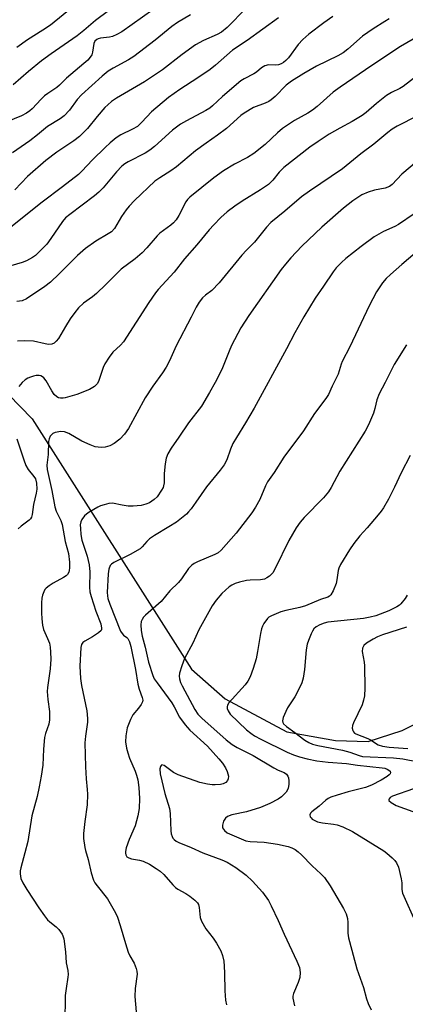
# Model space of a CAD drawing. Units: inches. Extents: x 1225771 to 1231771, y 581453 to 585454.
# Drawn here: x 1226736 to 1226848, y 582975 to 583262 of the extents above; entities that cross this region are included whole.
import ezdxf

# ---------------------------------------------------------------- set-up
doc = ezdxf.new("R2010")
doc.units = ezdxf.units.IN
doc.header["$MEASUREMENT"] = 0
doc.layers.add('HYDRO-Single Line Stream', color=4, linetype='Continuous')
doc.layers.add('Undefined', color=1, linetype='Continuous')

msp = doc.modelspace()

# ---------------------------------------------------------------- linework, layer by layer
at = {"layer": 'HYDRO-Single Line Stream'}
msp.add_lwpolyline([(1226537.55, 583194.42), (1226564.79, 583191.23), (1226574.32, 583192.69), (1226591.36, 583200.36), (1226611.59, 583204.87), (1226632.85, 583204.43), (1226659.91, 583199.05), (1226675.44, 583194.99), (1226689.78, 583188.93), (1226715.54, 583170.24), (1226739.76, 583145.37), (1226786.17, 583072.58), (1226795.96, 583063.91), (1226813.91, 583054.3), (1226828.03, 583051.82), (1226837.57, 583051.49), (1226847.49, 583054.74), (1226871.25, 583066.62)], dxfattribs=at)
at = {"layer": 'Undefined'}
for points, elevation in [([(1226802.02, 583264.96), (1226796.55, 583259.33), (1226794.84, 583257.97), (1226793.65, 583257.26), (1226789.66, 583255.46), (1226787.31, 583254.2), (1226783.42, 583251.46), (1226777.67, 583246.98), (1226775.12, 583245.18), (1226772.48, 583243.47), (1226764.29, 583238.77), (1226762.87, 583237.78), (1226761.75, 583236.83), (1226760.95, 583236), (1226758.65, 583233.4), (1226755.86, 583229.88), (1226753.5, 583227.6), (1226751.9, 583226.28), (1226746.98, 583222.99), (1226743.71, 583220.6), (1226738.37, 583215.89), (1226734.73, 583212.08)], 506), ([(1226753.99, 583267.2), (1226745.06, 583259.96), (1226742.89, 583258.47), (1226738.42, 583255.71), (1226735.31, 583253.5)], 514), ([(1226827.32, 583262.48), (1226824.72, 583260.69), (1226820.33, 583257.31), (1226818.6, 583255.8), (1226817.24, 583254.32), (1226814.4, 583250.51), (1226813.63, 583249.65), (1226812.97, 583249.11), (1226812.24, 583248.7), (1226811.43, 583248.44), (1226810.56, 583248.35), (1226808.61, 583248.4), (1226807.53, 583248.13), (1226806.53, 583247.59), (1226805.04, 583246.33), (1226804.3, 583245.83), (1226801.47, 583244.36), (1226800.49, 583243.76), (1226795.18, 583239.25), (1226792.28, 583236.47), (1226791.46, 583235.79), (1226790.34, 583235.1), (1226784.66, 583232.14), (1226782.94, 583231.12), (1226780.66, 583229.41), (1226775.37, 583224.66), (1226774.04, 583223.55), (1226772.69, 583222.72), (1226767.67, 583220.16), (1226766.73, 583219.57), (1226765.89, 583218.91), (1226764.29, 583217.28), (1226760.39, 583212.59), (1226759.18, 583211.34), (1226757.87, 583210.27), (1226750.7, 583204.9), (1226749.49, 583203.86), (1226748.61, 583202.81), (1226745.19, 583197.85), (1226744, 583196.26), (1226741.95, 583194.06), (1226740.72, 583192.98), (1226739.84, 583192.35), (1226738.16, 583191.42), (1226736.86, 583190.92), (1226729.53, 583188.77)], 502), ([(1226774.88, 583264.39), (1226765.88, 583258.02), (1226764.46, 583257.22), (1226763.16, 583256.7), (1226762.29, 583256.52), (1226759.65, 583256.19), (1226758.94, 583256.01), (1226758.56, 583255.83), (1226758.02, 583255.27), (1226757.71, 583254.59), (1226757.31, 583252.15), (1226757.1, 583251.37), (1226756.7, 583250.67), (1226756, 583249.82), (1226754.85, 583248.77), (1226749.74, 583244.57), (1226747.76, 583242.54), (1226746.94, 583241.8), (1226744.3, 583240.1), (1226743.39, 583239.42), (1226742.37, 583238.43), (1226739.77, 583235.6), (1226739.12, 583235.01), (1226738.16, 583234.33), (1226736.68, 583233.57), (1226732.38, 583231.87)], 510), ([(1226811.48, 583262.11), (1226802.38, 583255.55), (1226798.04, 583252.71), (1226793.16, 583248.36), (1226791.58, 583247.11), (1226788.02, 583244.61), (1226782.77, 583241.21), (1226779.5, 583238.95), (1226774.52, 583234.76), (1226771.7, 583231.71), (1226770.39, 583230.52), (1226768.98, 583229.66), (1226765.62, 583228.1), (1226764.21, 583227.17), (1226762.47, 583225.73), (1226761, 583224.37), (1226757.31, 583220.73), (1226754.24, 583217.46), (1226753.22, 583216.51), (1226748.63, 583212.9), (1226742.67, 583208.5), (1226733.59, 583201.15)], 504), ([(1226785.9, 583262.97), (1226782.06, 583260.74), (1226780.41, 583259.56), (1226775.57, 583255.58), (1226769.34, 583250.84), (1226767.83, 583249.89), (1226763.36, 583247.49), (1226761.92, 583246.59), (1226760.15, 583245.16), (1226754.09, 583239.72), (1226752.83, 583238.32), (1226750.66, 583235.23), (1226749.12, 583233.55), (1226747.95, 583232.7), (1226744.21, 583230.43), (1226741.33, 583228.07), (1226739.05, 583226.35), (1226734.01, 583222.85)], 508), ([(1226761.96, 583264.12), (1226758.21, 583261.37), (1226754.78, 583258.38), (1226752.88, 583256.86), (1226745.31, 583251.62), (1226742.53, 583249.57), (1226738.72, 583246.5), (1226734.19, 583242.62)], 512), ([(1226843.65, 583261.77), (1226842.41, 583261.07), (1226839, 583258.93), (1226835.89, 583256.73), (1226831.62, 583252.96), (1226830.27, 583251.93), (1226828.75, 583251.07), (1226822.57, 583248.02), (1226818.85, 583245.91), (1226815.22, 583243.7), (1226813.68, 583242.5), (1226810.46, 583239.22), (1226809.39, 583238.27), (1226808.65, 583237.78), (1226807.6, 583237.24), (1226804.24, 583235.99), (1226801.46, 583234.35), (1226800.56, 583233.64), (1226796.38, 583229.94), (1226793.69, 583227.93), (1226790.38, 583225.65), (1226787.34, 583223.42), (1226781.82, 583218.73), (1226780.13, 583217.58), (1226776.89, 583215.54), (1226775.52, 583214.54), (1226769.56, 583208.9), (1226767.99, 583207.27), (1226767.14, 583206.22), (1226765.79, 583204.29), (1226763.7, 583200.84), (1226762.84, 583199.86), (1226761.91, 583199.2), (1226758.29, 583197.11), (1226755.28, 583194.95), (1226752.96, 583192.95), (1226747.58, 583187.57), (1226745.06, 583185.15), (1226743.44, 583183.92), (1226738.13, 583180.32), (1226736.88, 583179.74), (1226735.33, 583179.55)], 500), ([(1226856.24, 583259.11), (1226847, 583253.77), (1226838.61, 583248.27), (1226829.39, 583241.96), (1226827.42, 583240.45), (1226822.7, 583236.33), (1226821.37, 583235.26), (1226820.04, 583234.38), (1226816.17, 583232.21), (1226812.68, 583229.89), (1226811.2, 583228.62), (1226807.62, 583225.24), (1226804.31, 583222.59), (1226802.47, 583221.42), (1226798.63, 583219.49), (1226795.46, 583217.61), (1226792.67, 583215.56), (1226785.65, 583209.94), (1226784.94, 583209.21), (1226784.48, 583208.57), (1226782.48, 583204.6), (1226781.69, 583203.35), (1226780.95, 583202.48), (1226780.11, 583201.78), (1226776.95, 583199.46), (1226776.14, 583198.62), (1226773.15, 583195.12), (1226771.78, 583193.7), (1226769.73, 583191.98), (1226765.68, 583188.93), (1226761.26, 583184.48), (1226758.5, 583181.84), (1226757.38, 583180.91), (1226754.73, 583179.1), (1226753.3, 583177.69), (1226752.17, 583176.39), (1226750.85, 583174.47), (1226749.44, 583172.24), (1226747.47, 583168.78), (1226746.77, 583167.96), (1226746.16, 583167.47), (1226745.49, 583167.18), (1226744.54, 583167.08), (1226743.51, 583167.23), (1226740.15, 583168.03), (1226737.51, 583168.11), (1226735.46, 583168)], 498), ([(1226852.05, 583245.44), (1226847.75, 583242.1), (1226846.79, 583241.55), (1226844.34, 583240.39), (1226842.96, 583239.52), (1226840.05, 583237.2), (1226837.01, 583234.54), (1226835.85, 583233.68), (1226832.95, 583231.93), (1226829.29, 583229.99), (1226826.22, 583228.21), (1226823.01, 583226.13), (1226820.64, 583224.48), (1226813, 583218.53), (1226811.63, 583217.2), (1226809.84, 583214.9), (1226808.53, 583213.61), (1226806.19, 583212), (1226800.93, 583208.78), (1226798.72, 583207.31), (1226796.54, 583205.63), (1226794.71, 583203.97), (1226792.61, 583201.9), (1226791.29, 583200.43), (1226787.69, 583196), (1226784.09, 583191.92), (1226781.09, 583188.12), (1226776.4, 583183.01), (1226775.67, 583182.12), (1226773.69, 583179.26), (1226766.39, 583167.83), (1226765.52, 583166.81), (1226763.22, 583164.78), (1226762.18, 583163.39), (1226760.97, 583161.39), (1226760.44, 583160.35), (1226759.08, 583156.26), (1226758.67, 583155.56), (1226757.96, 583154.79), (1226756.5, 583153.98), (1226752.78, 583152.49), (1226749.35, 583151.49), (1226748.78, 583151.4), (1226747.98, 583151.43), (1226747.47, 583151.55), (1226746.98, 583151.79), (1226746.2, 583152.49), (1226745.46, 583153.59), (1226743.84, 583156.46), (1226743.14, 583157.37), (1226742.75, 583157.67), (1226742.29, 583157.87), (1226741.77, 583157.98), (1226740.96, 583158.01), (1226740.12, 583157.86), (1226739.29, 583157.57), (1226738.48, 583157.2), (1226737.75, 583156.73), (1226736.88, 583155.94), (1226735.86, 583154.85)], 496), ([(1226851.93, 583233.6), (1226846.02, 583230.55), (1226844.61, 583229.73), (1226843.28, 583228.75), (1226839.18, 583225.37), (1226835.45, 583222.51), (1226830.14, 583218.2), (1226820.46, 583211.65), (1226818.18, 583210.02), (1226813.28, 583205.85), (1226809.2, 583202.5), (1226807.99, 583201.22), (1226804.45, 583196.82), (1226802.12, 583194.47), (1226800.84, 583193.02), (1226794.21, 583184.96), (1226792.06, 583182.73), (1226790.23, 583181.44), (1226789.4, 583180.65), (1226788.39, 583179.31), (1226787.5, 583177.87), (1226786.1, 583175.01), (1226781.71, 583166.64), (1226779.72, 583162.24), (1226778.77, 583160.47), (1226777.71, 583158.75), (1226774.91, 583154.93), (1226772.67, 583151.49), (1226767.8, 583142.57), (1226766.63, 583140.96), (1226765.31, 583139.47), (1226763.68, 583138.24), (1226762.4, 583137.53), (1226761.02, 583137.11), (1226759.85, 583137.05), (1226758.09, 583137.3), (1226756.7, 583137.81), (1226754.27, 583138.95), (1226750.49, 583141.17), (1226749.22, 583141.62), (1226748.13, 583141.68), (1226746.48, 583141.44), (1226745.76, 583141.14), (1226745.36, 583140.79), (1226745.04, 583140.35), (1226744.7, 583139.59), (1226744.56, 583138.78), (1226744.47, 583135.07), (1226744.06, 583131.94), (1226744.15, 583130.69), (1226745.47, 583124.52), (1226746.33, 583119.76), (1226746.79, 583118.54), (1226748.16, 583115.83), (1226748.54, 583114.64), (1226749.36, 583109.72), (1226750.35, 583106.17), (1226750.66, 583103.66), (1226750.68, 583102.01), (1226750.56, 583101.22), (1226750.4, 583100.74), (1226750.01, 583100.09), (1226749.64, 583099.72), (1226748.93, 583099.27), (1226745.89, 583097.62), (1226744.69, 583096.85), (1226743.83, 583096.15), (1226743.5, 583095.74), (1226743.13, 583095.05), (1226742.78, 583094.04), (1226742.61, 583093.24), (1226742.5, 583091.81), (1226742.45, 583088.93), (1226742.54, 583087.16), (1226742.74, 583085.39), (1226743.11, 583084.07), (1226744.27, 583081.48), (1226744.77, 583080.12), (1226745.01, 583078.94), (1226745.14, 583077.51), (1226745.2, 583075.49), (1226745.01, 583072.61), (1226744.26, 583067.18), (1226744.18, 583066.03), (1226744.32, 583063.75), (1226744.77, 583060.21), (1226744.85, 583057.84), (1226744.6, 583056.52), (1226743.66, 583053.82), (1226743.39, 583052.69), (1226743.08, 583049.25), (1226742.83, 583044.66), (1226742.38, 583041.42), (1226741.83, 583038.34), (1226741.22, 583035.54), (1226739.7, 583029.88), (1226738.53, 583022.44), (1226737.68, 583019.1), (1226736.43, 583014.71), (1226736.3, 583013.87), (1226736.28, 583013.02), (1226736.48, 583011.62), (1226737.04, 583010.37), (1226738.19, 583008.45), (1226741.72, 583003.09), (1226743.38, 583000.72), (1226744.28, 582999.6), (1226744.9, 582999.01), (1226746.76, 582997.61), (1226747.56, 582996.81), (1226748.5, 582995.43), (1226748.73, 582994.94), (1226748.96, 582994.1), (1226749.44, 582990.29), (1226749.67, 582987.09), (1226750.11, 582984.86), (1226750.22, 582983.69), (1226750.16, 582982.89), (1226749.62, 582979.58), (1226749.38, 582977.57), (1226749.24, 582969.58)], 494), ([(1226851.66, 583220.17), (1226847.37, 583216.57), (1226844.61, 583213.64), (1226843.8, 583212.98), (1226842.55, 583212.51), (1226839.45, 583211.97), (1226837.56, 583211.41), (1226835.77, 583210.58), (1226833.14, 583208.89), (1226830.4, 583206.74), (1226824.11, 583201.2), (1226818.29, 583195.63), (1226815.07, 583192.24), (1226813.47, 583190.39), (1226812.25, 583188.84), (1226802.84, 583175.48), (1226800.54, 583171.85), (1226797.84, 583166.72), (1226797.1, 583165.12), (1226794.97, 583159.72), (1226793.06, 583156), (1226791.42, 583153.03), (1226789.03, 583149.11), (1226785.29, 583144.26), (1226782.51, 583140.07), (1226780.26, 583136.89), (1226779.27, 583135.25), (1226778.8, 583133.97), (1226778.53, 583132.29), (1226778.2, 583129.45), (1226778.18, 583126.81), (1226778.04, 583125.95), (1226777.86, 583125.4), (1226777.45, 583124.63), (1226776.11, 583122.68), (1226775.3, 583121.92), (1226773.95, 583120.99), (1226772.9, 583120.54), (1226771.48, 583120.22), (1226769.13, 583120.02), (1226767.67, 583120.03), (1226765.94, 583120.29), (1226763.15, 583120.88), (1226762.08, 583120.77), (1226760.73, 583120.42), (1226759.67, 583120.06), (1226758.88, 583119.68), (1226756.08, 583118.09), (1226755.01, 583117.18), (1226754.19, 583116.11), (1226753.89, 583115.39), (1226753.78, 583114.59), (1226753.79, 583113.48), (1226753.93, 583111.78), (1226754.23, 583110.11), (1226755.77, 583105.39), (1226756.37, 583102.88), (1226756.55, 583100.9), (1226756.43, 583096.42), (1226756.54, 583095.09), (1226756.91, 583093.68), (1226758.26, 583089.45), (1226759.71, 583085.72), (1226759.98, 583084.47), (1226759.92, 583084.02), (1226759.82, 583083.81), (1226759.07, 583083.08), (1226757.35, 583081.94), (1226755.12, 583080.72), (1226754.5, 583080.29), (1226754.12, 583079.74), (1226753.92, 583078.82), (1226753.62, 583073.44), (1226753.86, 583069.8), (1226754.17, 583067.78), (1226755.67, 583060.44), (1226755.89, 583058.24), (1226755.85, 583057.12), (1226755.3, 583053.09), (1226755.13, 583051.13), (1226755.28, 583044.11), (1226755.49, 583040.64), (1226755.8, 583037.57), (1226755.85, 583036.18), (1226755.74, 583033.09), (1226755.07, 583028.21), (1226754.73, 583024.75), (1226754.76, 583023.29), (1226755.09, 583020.66), (1226755.26, 583019.79), (1226756.03, 583017.17), (1226756.98, 583013.27), (1226757.66, 583011.14), (1226758.05, 583010.41), (1226758.68, 583009.49), (1226761.71, 583005.67), (1226764.06, 583001.68), (1226764.6, 583000.38), (1226765.41, 582997.97), (1226766.91, 582992.7), (1226767.73, 582990.16), (1226768.2, 582989.12), (1226769.43, 582986.95), (1226770.07, 582985.41), (1226770.26, 582984.62), (1226770.29, 582983.82), (1226769.75, 582979.58), (1226769.66, 582977.28), (1226770.05, 582972.82)], 492), ([(1226850.96, 583205.07), (1226846.36, 583201.94), (1226845.36, 583201.41), (1226842.02, 583199.89), (1226839.3, 583198.34), (1226835.58, 583195.58), (1226831.11, 583192.09), (1226829.84, 583190.93), (1226828.28, 583189.3), (1226827.39, 583188.16), (1226824.6, 583184), (1226822.13, 583180.53), (1226818.89, 583175.1), (1226816.25, 583170.41), (1226813.85, 583165.81), (1226804.38, 583148.48), (1226801.91, 583144.2), (1226799.22, 583140), (1226798.18, 583138.23), (1226797.46, 583136.59), (1226796.39, 583133.46), (1226795.64, 583132.02), (1226794.48, 583130.43), (1226790.47, 583125.62), (1226787.41, 583121.12), (1226786.01, 583119.22), (1226785.27, 583118.31), (1226784.66, 583117.7), (1226781.74, 583115.35), (1226779.58, 583113.93), (1226775.35, 583111.44), (1226773.97, 583110.48), (1226773.19, 583109.74), (1226771.79, 583108.11), (1226771.17, 583107.58), (1226768.28, 583105.88), (1226763.54, 583103.58), (1226762.85, 583103.11), (1226762.51, 583102.7), (1226762.08, 583101.7), (1226761.85, 583100.3), (1226761.63, 583094.83), (1226761.67, 583093.94), (1226761.83, 583093.13), (1226762.38, 583091.49), (1226765.52, 583083.64), (1226765.92, 583082.96), (1226766.36, 583082.42), (1226767.28, 583081.78), (1226767.64, 583081.44), (1226768.1, 583080.5), (1226768.45, 583079.12), (1226769.86, 583072.47), (1226770.55, 583068.22), (1226770.95, 583066.78), (1226771.8, 583064.3), (1226771.94, 583063.51), (1226771.87, 583063.01), (1226771.54, 583062.31), (1226770.73, 583061.19), (1226769.11, 583059.23), (1226768.4, 583057.95), (1226767.4, 583055.49), (1226767.01, 583053.14), (1226766.98, 583051.36), (1226767.25, 583049.6), (1226767.57, 583048.16), (1226768.12, 583046.63), (1226769.76, 583042.83), (1226770.13, 583041.75), (1226770.48, 583040.37), (1226770.86, 583038.12), (1226771.01, 583034.92), (1226770.9, 583032.02), (1226770.57, 583029.85), (1226769.72, 583026.98), (1226768.05, 583023.03), (1226767.17, 583020.59), (1226766.91, 583019.5), (1226766.9, 583019), (1226766.99, 583018.55), (1226767.32, 583017.98), (1226767.93, 583017.6), (1226768.71, 583017.38), (1226770.97, 583016.97), (1226772.07, 583016.64), (1226773.91, 583015.76), (1226775.85, 583014.57), (1226776.99, 583013.75), (1226778.05, 583012.82), (1226780.73, 583009.82), (1226781.54, 583009.02), (1226782.22, 583008.52), (1226784.46, 583007.27), (1226785.7, 583006.45), (1226787.13, 583005.37), (1226787.91, 583004.53), (1226788.16, 583004.04), (1226788.4, 583003.22), (1226788.7, 583000.26), (1226789.03, 582999.19), (1226790.34, 582997.02), (1226792.44, 582994.23), (1226793.38, 582992.79), (1226794.65, 582990.55), (1226795.13, 582989.23), (1226795.52, 582987.58), (1226795.68, 582986.11), (1226795.79, 582984.04), (1226795.87, 582978.95), (1226796.07, 582976.27), (1226796.38, 582974.82)], 490), ([(1226857.73, 583199.16), (1226847.34, 583190.29), (1226844.05, 583187.45), (1226842.81, 583186.28), (1226841.79, 583184.99), (1226840.05, 583182.38), (1226837.89, 583178.3), (1226832.24, 583166.33), (1226830.01, 583162.13), (1226829.69, 583161.34), (1226828.81, 583158.4), (1226827.07, 583154.93), (1226826.05, 583152.48), (1226825.25, 583151.29), (1226821.96, 583146.99), (1226818.79, 583141.88), (1226813, 583134.21), (1226810.26, 583129.77), (1226808.29, 583127.1), (1226807.66, 583125.91), (1226806.06, 583121.91), (1226804.82, 583119.72), (1226803.7, 583118.06), (1226799.19, 583112.16), (1226794.76, 583107.14), (1226793.91, 583106.45), (1226792.96, 583105.9), (1226787.91, 583103.83), (1226786.91, 583103.3), (1226786.23, 583102.81), (1226785.31, 583101.8), (1226783.28, 583098.88), (1226782.36, 583097.73), (1226779.87, 583095.33), (1226777.29, 583092.26), (1226772.8, 583088.25), (1226772.22, 583087.67), (1226771.76, 583087.03), (1226771.52, 583086.39), (1226771.4, 583085.42), (1226771.51, 583083.84), (1226771.78, 583082.11), (1226772.66, 583078.97), (1226773.63, 583074.55), (1226774.87, 583070.71), (1226775.3, 583069.74), (1226776.11, 583068.54), (1226780.46, 583062.73), (1226781.12, 583061.63), (1226782.68, 583058.62), (1226784.27, 583056.31), (1226785.62, 583054.8), (1226790.78, 583050.11), (1226794.12, 583046.5), (1226795.15, 583045.18), (1226796.05, 583043.79), (1226796.51, 583042.76), (1226796.88, 583041.41), (1226796.86, 583040.64), (1226796.65, 583040.19), (1226796.1, 583039.61), (1226795.39, 583039.21), (1226794.55, 583039.01), (1226793.06, 583038.88), (1226792.19, 583038.9), (1226790.79, 583039.08), (1226788.6, 583039.58), (1226782.29, 583041.78), (1226780.92, 583042.5), (1226778.16, 583044.5), (1226777.56, 583044.69), (1226777.3, 583044.56), (1226777.1, 583044.22), (1226776.96, 583043.51), (1226777.06, 583042.14), (1226778.38, 583036.37), (1226779.76, 583031.97), (1226779.92, 583030.53), (1226780.17, 583025.53), (1226780.28, 583024.65), (1226780.48, 583023.82), (1226780.73, 583023.36), (1226781.08, 583022.98), (1226781.7, 583022.49), (1226782.45, 583022.07), (1226786.02, 583020.62), (1226789.42, 583019.13), (1226795.01, 583017.11), (1226796.54, 583016.34), (1226799.02, 583014.87), (1226802.03, 583012.56), (1226803.92, 583010.88), (1226806.86, 583007.66), (1226808.56, 583005.21), (1226809.39, 583003.64), (1226811.42, 582999.37), (1226813.09, 582995.48), (1226816.85, 582987.57), (1226817.58, 582985.69), (1226817.77, 582984.23), (1226817.64, 582982.78), (1226817.21, 582981.41), (1226815.8, 582978.21), (1226815.61, 582977.4), (1226815.62, 582976.84), (1226816.14, 582974.57)], 488), ([(1226848.69, 583166.94), (1226845.12, 583161.21), (1226842.51, 583155.97), (1226840.78, 583152.67), (1226840.08, 583150.94), (1226839.51, 583148.42), (1226839.1, 583147.09), (1226837.64, 583143.64), (1226836.7, 583141.83), (1226829.29, 583130.18), (1226826.81, 583125.42), (1226826.04, 583124.16), (1226824.57, 583122.38), (1226818.91, 583116.65), (1226817.81, 583115.31), (1226816.64, 583113.67), (1226814.47, 583109.97), (1226810.5, 583101.84), (1226809.81, 583100.6), (1226809.45, 583100.17), (1226808.82, 583099.59), (1226808.12, 583099.1), (1226807.36, 583098.73), (1226806.28, 583098.54), (1226803.22, 583098.44), (1226802.12, 583098.33), (1226800.17, 583097.88), (1226798.83, 583097.44), (1226797.86, 583096.97), (1226797.15, 583096.5), (1226796.03, 583095.57), (1226794.98, 583094.55), (1226793.34, 583092.61), (1226792.2, 583091.01), (1226788.33, 583084.04), (1226786.58, 583080.09), (1226784.1, 583075.7), (1226783.3, 583073.55), (1226782.64, 583071.36), (1226782.54, 583070.54), (1226782.65, 583069.73), (1226782.97, 583068.66), (1226783.41, 583067.66), (1226787.08, 583060.82), (1226788.01, 583059.5), (1226789.13, 583058.32), (1226796.26, 583051.97), (1226797.99, 583050.62), (1226799.43, 583049.77), (1226804.08, 583047.41), (1226810.11, 583043.83), (1226811.4, 583043.2), (1226813.16, 583042.49), (1226813.77, 583042.03), (1226814.24, 583041.37), (1226814.42, 583040.88), (1226814.52, 583040.08), (1226814.5, 583038.97), (1226814.33, 583037.9), (1226814.13, 583037.41), (1226813.68, 583036.75), (1226812.95, 583035.94), (1226812.34, 583035.4), (1226811.35, 583034.75), (1226808.99, 583033.48), (1226806.26, 583032.31), (1226802.13, 583031.05), (1226797.9, 583030.12), (1226796.63, 583029.66), (1226796.05, 583029.23), (1226795.46, 583028.27), (1226795.15, 583027.18), (1226795.21, 583026.42), (1226795.74, 583025.57), (1226796.58, 583024.92), (1226801.98, 583022.64), (1226803.21, 583022.43), (1226807.3, 583022.18), (1226811.23, 583021.64), (1226814.33, 583020.96), (1226815.38, 583020.56), (1226816.33, 583020.04), (1226817.2, 583019.41), (1226818.21, 583018.53), (1226821.32, 583015.33), (1226823.83, 583013.02), (1226824.82, 583011.97), (1226826.56, 583009.54), (1226830.39, 583002.89), (1226831.18, 583001.32), (1226831.52, 582999.96), (1226831.66, 582998.84), (1226831.69, 582995.75), (1226831.86, 582994.4), (1226832.11, 582993.3), (1226834.26, 582985.38), (1226836.26, 582979.95), (1226837.1, 582976.64), (1226837.56, 582975.27), (1226838.44, 582973.43)], 486), ([(1226735.27, 583139.6), (1226737.31, 583133.43), (1226737.97, 583131.86), (1226738.64, 583130.64), (1226740.25, 583128.64), (1226740.7, 583127.92), (1226741.07, 583126.68), (1226741.1, 583124.93), (1226740.93, 583123.81), (1226740.2, 583120.51), (1226739.77, 583117.53), (1226739.56, 583116.77), (1226739.3, 583116.33), (1226738.92, 583115.93), (1226736.61, 583114.17), (1226735.74, 583113.38)], 496), ([(1226849.8, 583134.7), (1226847.21, 583129.73), (1226845.29, 583125.48), (1226843.46, 583122.05), (1226842.01, 583119.53), (1226841.38, 583118.56), (1226840.5, 583117.42), (1226837.33, 583113.69), (1226835.19, 583111.38), (1226833.44, 583109.16), (1226832.12, 583107.3), (1226829.53, 583103.03), (1226829.02, 583101.98), (1226828.8, 583101.28), (1226828.5, 583098.59), (1226828.26, 583097.5), (1226827.38, 583095.36), (1226826.71, 583094.15), (1226826.35, 583093.78), (1226825.88, 583093.54), (1226823.68, 583092.86), (1226819.31, 583090.98), (1226817.65, 583090.53), (1226813.6, 583089.67), (1226812.19, 583089.25), (1226809.46, 583088.1), (1226808.71, 583087.67), (1226808.28, 583087.3), (1226807.25, 583085.88), (1226806.82, 583085.11), (1226806.5, 583084.3), (1226806.19, 583082.89), (1226805.38, 583077.69), (1226804.96, 583075.54), (1226804.1, 583072.76), (1226803.18, 583070.29), (1226802.52, 583069.1), (1226801.73, 583067.97), (1226797.01, 583062.76), (1226796.61, 583062.08), (1226796.51, 583061.6), (1226796.56, 583061.11), (1226796.8, 583060.38), (1226797.37, 583059.49), (1226802.15, 583054.91), (1226803.38, 583053.88), (1226804.53, 583053.16), (1226806.36, 583052.22), (1226814.04, 583048.44), (1226815.83, 583047.63), (1226817.56, 583047.04), (1226819.79, 583046.41), (1226822.62, 583045.87), (1226825.96, 583045.47), (1226831.23, 583045.1), (1226834.45, 583044.62), (1226841.62, 583043.87), (1226842.42, 583043.7), (1226843.15, 583043.45), (1226843.6, 583043.17), (1226843.94, 583042.84), (1226844.09, 583042.49), (1226843.98, 583042.14), (1226843.69, 583041.8), (1226843.09, 583041.29), (1226841.34, 583040.25), (1226838.51, 583038.75), (1226836.8, 583038.14), (1226831.78, 583036.86), (1226828.52, 583035.91), (1226826.75, 583035.33), (1226825.92, 583034.93), (1226825.24, 583034.44), (1226823.28, 583032.64), (1226821.14, 583031), (1226820.82, 583030.61), (1226820.64, 583030.2), (1226820.71, 583029.61), (1226820.94, 583029.25), (1226821.32, 583028.91), (1226822.04, 583028.5), (1226822.84, 583028.16), (1226824.3, 583027.81), (1226827.47, 583027.47), (1226828.59, 583027.27), (1226830.19, 583026.66), (1226833.06, 583025.32), (1226842.16, 583019.73), (1226843.06, 583019.02), (1226844.54, 583017.68), (1226845.34, 583016.88), (1226845.85, 583016.22), (1226846.37, 583014.91), (1226847.22, 583011.54), (1226847.36, 583010.4), (1226847.39, 583008.45), (1226847.62, 583007.38), (1226851.57, 582998.47)], 484), ([(1226848.89, 583094.06), (1226848.36, 583093.08), (1226847.11, 583091.56), (1226846.7, 583091.19), (1226845.97, 583090.7), (1226843.56, 583089.51), (1226839.8, 583088.09), (1226838.18, 583087.65), (1226836.22, 583087.34), (1226825.87, 583086.19), (1226824.78, 583085.92), (1226823.5, 583085.41), (1226822.47, 583084.84), (1226821.81, 583084.29), (1226821.34, 583083.6), (1226820.95, 583082.83), (1226820.17, 583080.94), (1226819.81, 583079.84), (1226819.56, 583078.13), (1226819.09, 583072.49), (1226818.62, 583069.95), (1226818.25, 583068.57), (1226817.69, 583067.27), (1226816.23, 583064.47), (1226814.14, 583061.26), (1226813.58, 583060.26), (1226812.81, 583058.49), (1226812.64, 583057.49), (1226812.75, 583057.04), (1226812.98, 583056.62), (1226813.8, 583055.83), (1226816.22, 583054.09), (1226819.12, 583051.85), (1226820.27, 583051.18), (1226821.33, 583050.77), (1226822.95, 583050.38), (1226830.12, 583048.97), (1226832.27, 583048.37), (1226834.95, 583047.42), (1226835.96, 583047.16), (1226844.97, 583046.78), (1226847.64, 583046.46), (1226852.16, 583045.63)], 482), ([(1226848.75, 583084.78), (1226841.72, 583082.52), (1226840.31, 583081.95), (1226838.99, 583081.25), (1226837.12, 583080.09), (1226836.34, 583079.44), (1226835.89, 583078.69), (1226835.79, 583077.71), (1226836.38, 583074.63), (1226836.5, 583073.48), (1226836.64, 583067.06), (1226836.51, 583064.84), (1226836.22, 583063.49), (1226835.79, 583062.13), (1226833.35, 583056.97), (1226833.06, 583056.17), (1226832.95, 583055.39), (1226833.07, 583054.71), (1226833.27, 583054.31), (1226833.58, 583053.97), (1226833.98, 583053.7), (1226837.51, 583052.36), (1226838.25, 583051.98), (1226840.46, 583050.58), (1226841.73, 583050.15), (1226843.72, 583049.9), (1226849.12, 583049.45)], 480), ([(1226850.74, 583037.77), (1226844.66, 583035.58), (1226844, 583035.17), (1226843.69, 583034.86), (1226843.56, 583034.54), (1226843.61, 583034.38), (1226844.25, 583033.74), (1226845.73, 583032.87), (1226850.55, 583031.09)], 482)]:
    msp.add_lwpolyline(points, dxfattribs=dict(at, elevation=elevation))

doc.saveas('drawing.dxf')
